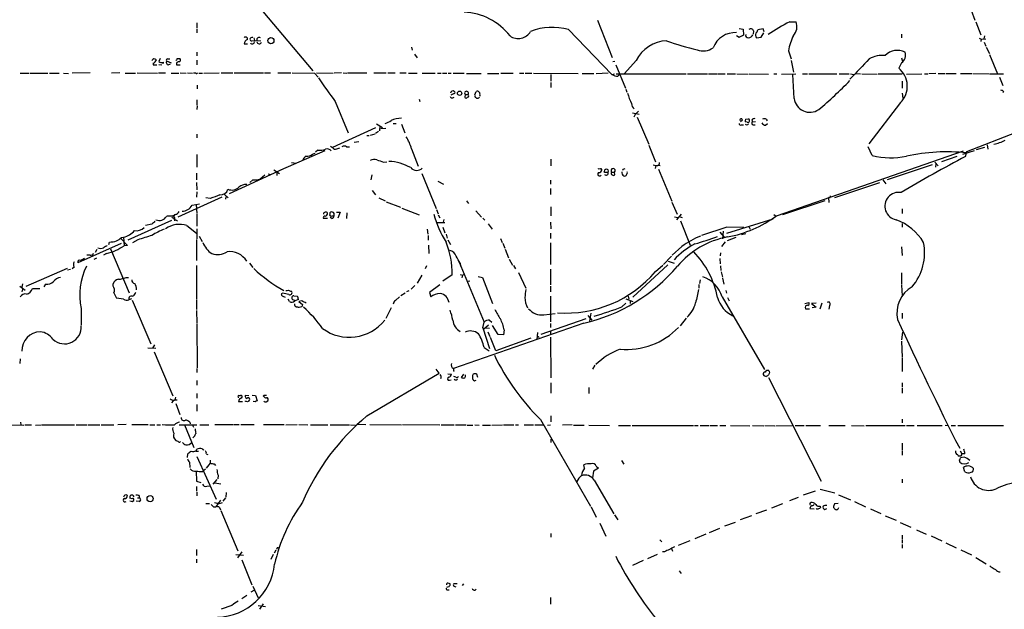
# Model space of a CAD drawing. Extents: x 0 to 1029, y 6 to 906.
# Drawn here: x 130 to 354, y 489 to 623 of the extents above; entities that cross this region are included whole.
import ezdxf

# ---------------------------------------------------------------- set-up
doc = ezdxf.new("R2010")
doc.units = 0
doc.header["$MEASUREMENT"] = 0
doc.layers.add('MAIN', color=5, linetype='CONTINUOUS')

msp = doc.modelspace()

# ---------------------------------------------------------------- linework, layer by layer
at = {"layer": 'MAIN'}
for p, q in [((346.2867, 625.602), (347.1333, 623.316)), ((184.9967, 625.348), (196.4267, 611.8013)), ((261.1967, 623.316), (264.5833, 614.8493)), ((170.0107, 622.7233), (170.0107, 621.538)), ((170.0107, 621.284), (170.0107, 620.4373)), ((254.5927, 621.1993), (264.4987, 610.9547)), ((293.4547, 621.4533), (294.386, 621.284)), ((294.386, 621.284), (294.4707, 619.9293)), ((296.7567, 620.9453), (296.672, 620.1833)), ((298.958, 621.3687), (297.688, 621.1147)), ((299.1273, 620.6913), (298.958, 621.3687)), ((304.9693, 622.9773), (306.4087, 622.9773)), ((347.3027, 622.9773), (348.488, 620.014)), ((182.5413, 618.6593), (183.134, 618.744)), ((182.9647, 619.3367), (183.134, 618.744)), ((183.134, 618.744), (184.5733, 618.6593)), ((293.4547, 619.4213), (292.862, 619.76)), ((297.434, 619.3367), (298.45, 619.506)), ((298.45, 619.506), (299.0427, 620.4373)), ((330.454, 620.1833), (330.454, 619.3367)), ((348.0647, 619.252), (348.5727, 618.998)), ((348.5727, 618.998), (348.488, 618.49)), ((348.5727, 618.998), (349.5887, 619.0827)), ((349.3347, 619.76), (349.1653, 619.0827)), ((180.7633, 617.982), (181.5253, 617.982)), ((218.8633, 617.22), (219.0327, 616.5427)), ((349.25, 618.3207), (349.5887, 617.3893)), ((349.6733, 617.22), (350.4353, 615.7807)), ((161.6287, 614.5953), (161.3747, 613.918)), ((163.322, 614.5107), (163.83, 614.5107)), ((165.5233, 614.5953), (166.116, 614.5953)), ((170.0107, 616.0347), (170.0107, 615.188)), ((170.0107, 614.2567), (170.0107, 613.156)), ((219.5407, 615.6113), (220.1333, 614.7647)), ((304.7153, 616.3733), (305.308, 614.5107)), ((330.454, 614.7647), (330.6233, 613.918)), ((350.4353, 615.5267), (352.298, 611.124)), ((160.02, 613.5793), (160.02, 613.156)), ((160.02, 613.156), (160.8667, 613.156)), ((161.3747, 613.2407), (162.052, 613.156)), ((162.306, 613.7487), (162.2213, 613.41)), ((163.068, 614.0873), (164.1687, 613.664)), ((163.4913, 613.156), (163.9993, 613.41)), ((165.354, 613.156), (166.2007, 613.156)), ((264.668, 613.918), (265.176, 614.0027)), ((265.3453, 613.156), (267.5467, 607.9067)), ((270.002, 614.172), (267.3773, 611.2087)), ((305.308, 614.172), (305.816, 611.5473)), ((330.454, 613.664), (329.7767, 612.394)), ((129.794, 611.2933), (131.826, 611.2933)), ((132.08, 611.2933), (136.0593, 611.2933)), ((136.4827, 611.2933), (138.684, 611.2933)), ((139.6153, 611.2933), (140.8007, 611.2087)), ((145.7113, 611.378), (141.6473, 611.2933)), ((152.4847, 611.378), (150.5373, 611.2933)), ((153.67, 611.2933), (156.0407, 611.2933)), ((156.3793, 611.378), (161.036, 611.2933)), ((161.29, 611.378), (162.8987, 611.378)), ((164.1687, 611.2933), (165.862, 611.2933)), ((166.2007, 611.378), (167.5553, 611.2933)), ((167.894, 611.378), (168.9947, 611.2933)), ((169.7567, 611.2933), (169.2487, 611.2933)), ((170.434, 611.2933), (171.2807, 611.2933)), ((171.6193, 611.2933), (175.0907, 611.378)), ((175.514, 611.378), (178.2233, 611.378)), ((178.4773, 611.378), (185.166, 611.378)), ((185.42, 611.378), (186.7747, 611.378)), ((188.468, 611.378), (191.4313, 611.378)), ((191.6853, 611.378), (196.7653, 611.2933)), ((196.7653, 611.2933), (197.612, 610.362)), ((197.2733, 611.378), (200.9987, 611.2933)), ((202.946, 611.378), (201.2527, 611.2933)), ((203.2847, 611.378), (204.1313, 611.2933)), ((204.3007, 611.378), (208.7033, 611.378)), ((210.312, 611.378), (213.106, 611.378)), ((213.4447, 611.378), (215.138, 611.378)), ((216.2387, 611.378), (217.678, 611.378)), ((218.186, 611.2933), (220.1333, 611.2933)), ((221.3187, 611.2933), (224.282, 611.2933)), ((224.79, 611.2933), (225.6367, 611.2933)), ((225.8907, 611.2933), (226.9067, 611.2933)), ((227.2453, 611.2933), (227.9227, 611.2933)), ((228.346, 611.2933), (230.886, 611.2933)), ((231.394, 611.2087), (234.696, 611.2087)), ((236.1353, 611.2087), (238.76, 611.2087)), ((239.1833, 611.2933), (241.9773, 611.2933)), ((243.4167, 611.2933), (244.4327, 611.2933)), ((244.7713, 611.2933), (246.2953, 611.2933)), ((246.634, 611.2933), (256.794, 611.2087)), ((250.6133, 610.9547), (250.6133, 609.4307)), ((257.7253, 611.2087), (260.35, 611.2087)), ((263.652, 611.2933), (260.9427, 611.124)), ((264.4987, 610.9547), (265.0913, 611.124)), ((265.43, 611.124), (281.432, 611.124)), ((265.8533, 610.616), (266.192, 610.9547)), ((281.686, 611.124), (286.258, 611.124)), ((286.512, 611.124), (288.544, 611.124)), ((288.7133, 611.124), (290.2373, 611.124)), ((290.7453, 611.124), (292.608, 611.124)), ((292.9467, 611.124), (295.4867, 611.0393)), ((295.7407, 611.124), (300.1433, 611.0393)), ((301.3287, 611.124), (302.006, 611.124)), ((303.1067, 611.0393), (306.324, 611.124)), ((305.9853, 605.536), (305.6467, 610.9547)), ((307.848, 611.124), (309.0333, 611.124)), ((309.2873, 611.124), (315.722, 611.124)), ((316.23, 611.124), (318.516, 611.124)), ((318.77, 611.124), (319.532, 610.9547)), ((320.04, 611.2087), (321.056, 611.124)), ((321.3947, 611.124), (324.866, 611.0393)), ((325.12, 611.124), (330.5387, 611.124)), ((331.5547, 611.0393), (335.026, 611.124)), ((335.6187, 611.124), (336.3807, 611.124)), ((338.2433, 611.2087), (336.6347, 611.124)), ((338.7513, 611.2087), (340.36, 611.2087)), ((340.614, 611.2087), (342.9, 611.2087)), ((343.8313, 611.2087), (346.456, 611.2087)), ((346.6253, 611.2087), (350.3507, 611.124)), ((350.52, 611.124), (353.6527, 611.124)), ((352.7213, 610.362), (353.4833, 608.4993)), ((170.0953, 608.584), (170.0953, 607.7373)), ((250.6133, 609.1767), (250.6133, 607.9913)), ((267.6313, 607.6527), (267.8853, 606.9753)), ((330.5387, 609.4307), (330.5387, 607.9067)), ((220.6413, 605.3667), (220.726, 604.8587)), ((228.6, 606.6367), (227.838, 606.298)), ((228.2613, 605.7053), (228.6, 605.79)), ((231.0553, 606.4673), (230.9707, 605.79)), ((231.0553, 606.4673), (231.7327, 606.4673)), ((233.2567, 606.3827), (233.5953, 607.1447)), ((234.442, 606.298), (234.442, 606.044)), ((330.5387, 606.7213), (330.708, 605.6207)), ((353.6527, 607.1447), (353.4833, 606.806)), ((170.0107, 605.1973), (170.0107, 604.012)), ((170.0953, 603.8427), (170.0107, 602.996)), ((201.5067, 604.8587), (204.47, 597.7467)), ((330.2, 604.6047), (323.0033, 595.2067)), ((269.1553, 602.234), (270.6793, 601.98)), ((269.748, 601.8953), (269.494, 601.3027)), ((270.256, 601.3027), (272.8807, 595.122)), ((294.894, 600.7947), (295.5713, 600.8793)), ((299.6353, 600.7947), (299.8047, 600.456)), ((210.6507, 598.8473), (200.914, 594.36)), ((210.9047, 599.7787), (212.2593, 598.932)), ((211.6667, 599.2707), (211.582, 598.17)), ((213.0213, 598.678), (211.9207, 598.5933)), ((214.7147, 599.8633), (215.392, 599.8633)), ((216.5773, 599.694), (217.3393, 597.7467)), ((294.2167, 600.6253), (293.7933, 600.202)), ((293.9627, 599.5247), (294.4707, 599.5247)), ((295.3173, 600.1173), (294.8093, 600.202)), ((296.3333, 600.6253), (296.5027, 600.202)), ((296.5027, 600.202), (297.18, 600.2867)), ((296.672, 599.5247), (297.0953, 599.5247)), ((299.466, 599.44), (299.8893, 599.8633)), ((170.0107, 597.408), (170.0107, 596.5613)), ((208.7033, 597.0693), (209.2113, 597.0693)), ((210.4813, 597.408), (209.4653, 597.0693)), ((211.328, 598.0007), (210.6507, 597.5773)), ((345.2707, 593.4287), (356.616, 597.8313)), ((200.406, 594.6987), (200.914, 594.36)), ((201.8453, 594.106), (202.5227, 594.2753)), ((204.0467, 594.5293), (204.724, 594.5293)), ((206.8407, 595.63), (205.8247, 595.5453)), ((218.8633, 594.106), (220.3873, 590.1267)), ((272.8807, 594.868), (274.4047, 591.1427)), ((323.7653, 592.582), (322.834, 594.5293)), ((349.3347, 594.36), (347.3873, 593.852)), ((349.9273, 594.9527), (350.0967, 594.0213)), ((170.0107, 592.7513), (170.0107, 589.8727)), ((199.136, 593.598), (189.0607, 589.1953)), ((196.342, 592.836), (196.9347, 593.09)), ((197.5273, 593.7673), (197.0193, 593.344)), ((344.424, 593.5133), (301.9213, 578.7813)), ((342.9847, 592.328), (339.5133, 591.1427)), ((346.964, 593.598), (344.3393, 592.7513)), ((345.0167, 592.328), (345.2707, 593.4287)), ((177.4613, 583.946), (189.6533, 589.534)), ((191.516, 590.9733), (192.6167, 590.804)), ((212.5133, 591.058), (213.2753, 591.1427)), ((250.6133, 591.7353), (250.6133, 590.2113)), ((273.8967, 590.4653), (274.4893, 590.296)), ((274.4893, 590.296), (274.32, 589.6187)), ((275.082, 590.3807), (275.5053, 590.296)), ((337.3967, 590.4653), (327.152, 586.994)), ((337.9893, 591.058), (338.7513, 590.2113)), ((338.2433, 590.6347), (338.1587, 589.8727)), ((169.926, 588.518), (169.926, 586.994)), ((185.5047, 588.0947), (184.404, 587.1633)), ((186.2667, 588.3487), (186.8593, 588.264)), ((187.5367, 589.28), (188.8067, 588.4333)), ((188.214, 588.772), (188.214, 588.01)), ((209.804, 588.1793), (209.6347, 586.994)), ((221.234, 588.4333), (224.4513, 580.4747)), ((262.89, 588.6873), (262.7207, 588.9413)), ((264.414, 588.772), (265.0913, 588.772)), ((265.176, 588.1793), (265.0913, 588.772)), ((266.954, 589.3647), (266.8693, 589.1107)), ((275.082, 589.4493), (278.13, 582.168)), ((169.926, 586.4013), (170.0107, 584.708)), ((182.7107, 586.994), (182.0333, 586.4013)), ((184.404, 587.1633), (184.15, 586.994)), ((224.8747, 586.74), (226.1447, 586.0627)), ((250.5287, 586.9093), (250.5287, 586.0627)), ((250.5287, 585.0467), (250.5287, 583.692)), ((325.374, 586.3167), (315.1293, 582.93)), ((326.136, 586.994), (326.8133, 586.1473)), ((175.6833, 583.0993), (165.6927, 578.5273)), ((170.0107, 584.2847), (169.926, 583.0993)), ((173.0587, 582.7607), (172.0427, 582.93)), ((176.1913, 583.7767), (177.1227, 582.93)), ((176.6147, 583.184), (176.53, 582.5913)), ((209.8887, 584.6233), (210.6507, 583.6073)), ((211.4127, 582.93), (212.852, 582.2527)), ((314.0287, 582.8453), (313.7747, 583.0147)), ((313.7747, 583.0147), (313.8593, 581.8293)), ((168.91, 581.2367), (170.6033, 581.5753)), ((169.8413, 581.406), (170.0107, 579.374)), ((213.106, 581.9987), (216.3233, 580.8133)), ((231.394, 582.2527), (231.8173, 581.66)), ((250.6133, 580.898), (250.6133, 578.866)), ((278.13, 581.914), (279.3153, 579.2047)), ((312.928, 582.2527), (303.3607, 579.0353)), ((163.1527, 578.866), (164.6767, 578.866)), ((164.9307, 578.4427), (164.9307, 578.1887)), ((170.0107, 579.2047), (170.0107, 576.4953)), ((200.7447, 578.1887), (200.3213, 578.4427)), ((200.8293, 578.866), (201.2527, 578.866)), ((201.7607, 579.628), (202.6073, 579.628)), ((202.6073, 579.628), (202.0993, 578.2733)), ((204.1313, 579.5433), (204.0467, 578.1887)), ((216.662, 580.5593), (220.6413, 579.0353)), ((224.536, 580.3053), (224.9593, 579.2893)), ((224.9593, 579.0353), (225.298, 578.358)), ((233.5107, 579.9667), (234.7807, 578.5273)), ((278.7227, 578.612), (279.4847, 578.4427)), ((280.2467, 579.2047), (279.2307, 577.9347)), ((279.9927, 578.612), (280.5007, 578.4427)), ((301.3287, 579.12), (301.9213, 578.7813)), ((330.5387, 580.39), (330.5387, 579.374)), ((164.2533, 577.7653), (154.2627, 573.278)), ((159.766, 576.9187), (158.3267, 576.6647)), ((164.9307, 578.1887), (164.9307, 577.6807)), ((165.354, 577.85), (165.608, 577.6807)), ((167.7247, 576.6647), (169.926, 574.8867)), ((199.7287, 578.1887), (198.7973, 578.1887)), ((224.6207, 577.342), (226.4833, 577.342)), ((225.9753, 576.2413), (226.4833, 574.9713)), ((226.2293, 578.0193), (226.06, 577.4267)), ((235.1193, 578.2733), (235.5427, 577.85)), ((236.3047, 577.0033), (237.236, 575.818)), ((250.5287, 577.4267), (250.6133, 575.9027)), ((280.0773, 577.6807), (282.2787, 572.1773)), ((290.6607, 576.2413), (284.9033, 574.3787)), ((301.1593, 578.104), (290.576, 574.802)), ((290.83, 576.326), (294.5553, 576.2413)), ((295.656, 576.4107), (295.9947, 575.818)), ((330.5387, 577.088), (330.5387, 576.2413)), ((152.8233, 573.8707), (153.3313, 573.9553)), ((153.3313, 573.9553), (153.416, 572.008)), ((170.0107, 575.9027), (170.0107, 573.6167)), ((170.5187, 574.2093), (171.196, 573.024)), ((222.4193, 575.818), (222.5887, 574.6327)), ((222.6733, 574.3787), (222.6733, 573.278)), ((226.7373, 574.6327), (226.9913, 573.786)), ((250.5287, 574.8867), (250.5287, 573.7013)), ((289.052, 575.1407), (290.068, 573.9553)), ((289.814, 575.31), (289.6447, 573.6167)), ((290.83, 573.1933), (292.7773, 573.9553)), ((293.9627, 574.548), (294.9787, 574.802)), ((152.7387, 572.516), (142.9173, 568.1133)), ((149.9447, 572.3467), (150.114, 572.8547)), ((152.7387, 573.6167), (154.178, 572.0927)), ((154.178, 572.0927), (153.416, 572.008)), ((156.5487, 573.3627), (155.3633, 572.6853)), ((169.926, 573.4473), (169.926, 568.706)), ((222.758, 572.1773), (222.8427, 570.23)), ((227.1607, 573.3627), (227.7533, 572.3467)), ((239.0987, 573.7013), (239.522, 572.77)), ((239.6913, 572.6007), (240.1147, 571.5)), ((250.5287, 572.6853), (250.5287, 567.7747)), ((280.416, 571.8387), (278.2147, 569.8913)), ((290.2373, 572.9393), (289.4753, 571.8387)), ((330.454, 571.754), (330.5387, 569.8067)), ((145.7113, 569.8913), (144.9493, 569.8913)), ((147.2353, 571.1613), (146.812, 570.484)), ((149.4367, 570.23), (148.7593, 569.8913)), ((150.368, 571.3307), (154.6013, 561.34)), ((240.1993, 571.246), (240.9613, 569.2987)), ((278.0453, 569.6373), (276.2673, 567.7747)), ((289.2213, 570.3993), (289.1367, 569.722)), ((142.0707, 567.182), (141.6473, 566.7587)), ((143.51, 568.706), (144.4413, 569.214)), ((147.1507, 569.214), (146.558, 568.8753)), ((169.926, 567.5207), (169.926, 559.9007)), ((181.9487, 568.0287), (182.7107, 567.0973)), ((222.25, 567.436), (221.996, 566.7587)), ((229.4467, 568.7907), (229.7007, 568.2827)), ((229.7007, 568.2827), (235.3733, 554.6513)), ((229.9547, 568.0287), (230.0393, 567.3513)), ((241.1307, 568.96), (241.8927, 567.6053)), ((242.062, 567.5207), (242.57, 566.7587)), ((277.1987, 567.69), (269.24, 560.324)), ((274.4047, 566.166), (276.098, 567.6053)), ((277.2833, 568.5367), (278.638, 568.0287)), ((289.052, 569.1293), (289.1367, 567.944)), ((289.2213, 567.436), (289.306, 566.42)), ((140.462, 566.8433), (131.064, 562.7793)), ((141.224, 566.5893), (140.5467, 566.5047)), ((221.234, 565.3193), (220.1333, 563.5413)), ((228.092, 565.404), (225.9753, 563.9647)), ((229.9547, 565.4887), (230.4627, 565.3193)), ((230.4627, 565.3193), (230.2933, 564.7267)), ((230.4627, 565.3193), (230.8013, 565.4887)), ((234.0187, 565.0653), (235.0347, 564.8113)), ((243.2473, 565.912), (244.856, 562.356)), ((250.5287, 566.674), (250.5287, 563.118)), ((289.3907, 566.0813), (289.6447, 564.896)), ((330.454, 565.8273), (330.454, 563.2027)), ((129.7093, 562.864), (130.8947, 561.9327)), ((130.302, 563.372), (130.1327, 562.61)), ((135.5513, 563.2873), (135.128, 562.6947)), ((150.9607, 562.864), (150.9607, 563.372)), ((153.924, 564.8113), (154.432, 564.8113)), ((219.6253, 562.9487), (218.7787, 562.1867)), ((225.298, 563.118), (222.9273, 561.4247)), ((231.4787, 563.9647), (232.156, 564.0493)), ((235.0347, 564.8113), (237.3207, 558.8847)), ((250.5287, 562.864), (250.5287, 561.5093)), ((284.3107, 563.2027), (284.3107, 562.356)), ((284.5647, 564.3033), (284.3953, 563.4567)), ((289.6447, 564.642), (289.9833, 563.2873)), ((330.454, 563.0333), (330.5387, 560.6627)), ((130.302, 562.1867), (130.1327, 561.5093)), ((132.588, 562.2713), (134.2813, 562.2713)), ((189.5687, 561.2553), (189.23, 561.086)), ((189.5687, 560.578), (190.0767, 560.324)), ((192.1087, 560.6627), (192.8707, 560.578)), ((215.2227, 559.562), (216.154, 560.4087)), ((217.424, 561.2553), (216.408, 560.6627)), ((218.2707, 561.7633), (217.7627, 561.5093)), ((222.9273, 561.4247), (223.266, 560.4087)), ((250.5287, 560.578), (250.5287, 554.736)), ((268.224, 560.578), (268.3087, 559.9007)), ((289.56, 560.4087), (299.212, 543.8987)), ((290.4067, 561.848), (290.576, 561.2553)), ((153.3313, 559.9007), (151.7227, 560.07)), ((155.1093, 559.9853), (154.5167, 559.7313)), ((155.2787, 559.6467), (159.512, 549.7407)), ((169.926, 559.7313), (169.926, 557.53)), ((191.0927, 559.308), (190.754, 559.9007)), ((193.1247, 559.816), (192.278, 559.4773)), ((193.8867, 559.4773), (193.2093, 559.308)), ((193.2093, 559.308), (194.056, 558.6307)), ((266.7847, 558.1227), (267.6313, 558.9693)), ((267.6313, 559.9853), (269.24, 559.308)), ((268.6473, 559.4773), (268.6473, 558.8847)), ((290.83, 560.2393), (291.1687, 559.4773)), ((308.4407, 558.8847), (309.2873, 559.1387)), ((310.9807, 558.9693), (309.9647, 558.8847)), ((309.9647, 558.8847), (310.9807, 558.038)), ((312.2507, 558.9693), (311.8273, 557.6147)), ((314.0287, 558.4613), (313.8593, 557.6147)), ((143.6793, 557.784), (143.6793, 553.974)), ((169.926, 557.276), (170.0107, 554.3973)), ((193.8867, 558.1227), (193.294, 557.9533)), ((214.2067, 557.8687), (213.0213, 555.498)), ((249.0047, 556.3447), (251.5447, 556.5987)), ((258.9953, 556.1753), (259.9267, 555.0747)), ((259.6727, 556.6833), (259.4187, 554.9053)), ((308.5253, 557.6993), (309.4567, 557.6993)), ((310.9807, 558.038), (310.0493, 557.8687)), ((330.5387, 556.6833), (330.5387, 555.498)), ((170.0107, 554.228), (170.0953, 544.2373)), ((258.064, 554.3973), (228.4307, 544.068)), ((235.1193, 553.3813), (235.3733, 554.6513)), ((236.3893, 553.974), (235.2887, 552.958)), ((236.6433, 555.0747), (237.1513, 554.6513)), ((238.5907, 551.8573), (237.3207, 553.8893)), ((258.572, 555.4133), (248.3273, 551.8573)), ((250.5287, 554.3127), (250.5287, 553.466)), ((281.432, 555.5827), (279.9927, 553.8047)), ((235.1193, 553.3813), (236.6433, 553.2967)), ((235.1193, 553.3813), (236.6433, 548.64)), ((236.22, 552.45), (236.728, 551.3493)), ((239.776, 551.7727), (238.5907, 551.8573)), ((239.9453, 552.8733), (239.776, 551.7727)), ((247.5653, 552.2807), (247.396, 550.672)), ((250.5287, 552.5347), (250.5287, 551.7727)), ((330.6233, 552.3653), (330.454, 550.5873)), ((160.3587, 549.4867), (159.9353, 548.7247)), ((238.0827, 548.132), (236.8127, 551.18)), ((246.0413, 551.0107), (238.0827, 548.132)), ((247.904, 551.0953), (247.9887, 550.8413)), ((250.5287, 551.2647), (250.6133, 541.9513)), ((330.454, 550.3333), (330.5387, 546.608)), ((158.8347, 548.8093), (160.6973, 548.7247)), ((160.274, 547.878), (164.5073, 537.8873)), ((235.3733, 548.894), (236.5587, 548.132)), ((129.794, 546.2693), (129.7093, 545.2533)), ((260.604, 544.83), (260.096, 543.9833)), ((330.5387, 546.4387), (330.5387, 543.3907)), ((170.0107, 544.068), (170.0107, 543.2213)), ((208.7033, 533.3153), (225.1287, 543.052)), ((225.1287, 543.052), (224.4513, 543.9833)), ((227.1607, 542.8827), (228.0073, 542.798)), ((230.7167, 542.798), (230.2087, 542.036)), ((232.918, 542.798), (232.7487, 542.544)), ((233.934, 542.036), (233.7647, 542.798)), ((300.3973, 543.1367), (300.1433, 542.6287)), ((170.0107, 541.3587), (170.0107, 540.3427)), ((227.4993, 541.4433), (227.9227, 541.528)), ((228.9387, 542.1207), (228.5153, 542.29)), ((250.6133, 540.8507), (250.6133, 538.48)), ((300.1433, 542.036), (312.166, 518.4987)), ((330.5387, 540.8507), (330.5387, 539.8347)), ((170.0107, 538.3953), (170.0107, 537.3793)), ((179.578, 537.972), (179.9167, 537.972)), ((181.864, 537.8873), (181.0173, 537.972)), ((182.626, 538.0567), (183.388, 537.972)), ((183.388, 537.972), (183.7267, 536.7867)), ((185.166, 537.8027), (185.2507, 538.0567)), ((185.2507, 538.0567), (185.8433, 538.0567)), ((259.2493, 539.75), (259.2493, 538.3953)), ((330.5387, 539.6653), (330.5387, 538.48)), ((164.592, 536.7867), (164.2533, 536.2787)), ((165.0153, 536.956), (165.5233, 536.956)), ((165.1847, 536.1093), (166.116, 533.654)), ((170.0107, 535.94), (170.0107, 534.416)), ((179.4933, 536.6173), (180.4247, 536.6173)), ((181.102, 536.6173), (181.102, 536.7867)), ((183.3033, 536.5327), (182.7953, 536.6173)), ((185.7587, 536.5327), (186.182, 536.7867)), ((127.8467, 531.2833), (130.6407, 531.1987)), ((129.8787, 531.876), (129.9633, 531.2833)), ((130.81, 531.2833), (132.334, 531.2833)), ((133.2653, 531.1987), (134.5353, 531.2833)), ((134.7047, 531.2833), (142.1553, 531.2833)), ((142.494, 531.2833), (145.034, 531.2833)), ((145.288, 531.2833), (147.9127, 531.2833)), ((148.2513, 531.2833), (151.13, 531.2833)), ((153.924, 531.368), (151.9767, 531.2833)), ((155.194, 531.368), (158.9193, 531.368)), ((159.258, 531.2833), (160.4433, 531.2833)), ((160.8667, 531.2833), (161.7133, 531.2833)), ((165.9467, 531.2833), (170.0107, 531.2833)), ((167.2167, 531.2833), (169.3333, 526.1187)), ((168.402, 531.876), (168.4867, 531.5373)), ((170.688, 531.2833), (172.72, 531.2833)), ((174.0747, 531.368), (178.308, 531.368)), ((178.4773, 531.368), (179.6627, 531.368)), ((180.0013, 531.368), (183.0493, 531.368)), ((185.166, 531.368), (189.9073, 531.368)), ((190.246, 531.2833), (192.8707, 531.368)), ((193.2093, 531.368), (195.2413, 531.2833)), ((195.834, 531.2833), (199.8133, 531.2833)), ((200.3213, 531.2833), (204.724, 531.2833)), ((204.978, 531.2833), (206.0787, 531.1987)), ((206.5867, 531.4527), (208.4493, 531.368)), ((209.3807, 531.368), (216.5773, 531.2833)), ((216.8313, 531.368), (225.298, 531.2833)), ((225.6367, 531.2833), (228.6, 531.2833)), ((228.854, 531.2833), (231.3093, 531.2833)), ((233.2567, 531.2833), (234.2727, 531.1987)), ((237.1513, 531.1987), (239.6067, 531.2833)), ((239.776, 531.2833), (242.1467, 531.2833)), ((242.57, 531.2833), (243.2473, 531.2833)), ((244.5173, 531.2833), (246.634, 531.2833)), ((246.9727, 531.2833), (248.92, 531.2833)), ((248.2427, 532.4687), (259.588, 512.826)), ((249.8513, 531.1987), (250.5287, 531.2833)), ((250.6133, 533.3153), (250.6133, 531.9607)), ((255.4393, 531.2833), (253.238, 531.1987)), ((330.5387, 532.5533), (330.5387, 531.7067)), ((168.9947, 531.1987), (169.2487, 530.7753)), ((231.5633, 531.1987), (232.8333, 531.1987)), ((235.0347, 531.1987), (236.8127, 531.1987)), ((255.778, 531.1987), (258.1487, 531.1987)), ((259.2493, 531.1987), (263.906, 531.114)), ((266.0227, 531.114), (268.732, 531.114)), ((269.0707, 531.114), (283.0407, 531.114)), ((283.2947, 531.114), (284.1413, 531.114)), ((284.5647, 531.114), (286.5967, 531.114)), ((286.8507, 531.114), (288.544, 531.114)), ((289.052, 531.114), (290.4067, 531.114)), ((291.5073, 531.114), (295.91, 531.0293)), ((296.5027, 531.114), (299.0427, 531.0293)), ((299.2967, 531.114), (301.5827, 531.0293)), ((301.8367, 531.0293), (305.562, 531.114)), ((306.2393, 531.114), (308.2713, 531.114)), ((308.61, 531.114), (311.9967, 531.114)), ((313.8593, 531.114), (317.5847, 531.114)), ((319.024, 531.114), (321.9027, 531.0293)), ((322.326, 531.114), (331.216, 531.114)), ((331.5547, 531.114), (333.3327, 531.114)), ((334.01, 531.114), (339.6827, 531.114)), ((340.36, 531.1987), (341.0373, 531.114)), ((341.7147, 531.114), (342.7307, 531.114)), ((343.2387, 531.114), (353.6527, 531.114)), ((250.6133, 528.066), (250.6133, 527.304)), ((330.5387, 527.1347), (330.5387, 525.6107)), ((167.894, 523.8327), (167.9787, 524.6793)), ((169.7567, 525.272), (170.3493, 525.272)), ((169.8413, 525.3567), (170.0107, 525.78)), ((171.196, 525.8647), (171.6193, 525.6107)), ((172.1273, 524.6793), (172.466, 524.51)), ((330.5387, 525.4413), (330.5387, 524.4253)), ((343.7467, 525.3567), (344.17, 524.6793)), ((344.8473, 524.6793), (344.17, 524.6793)), ((168.3173, 522.8167), (168.402, 521.5467)), ((170.0107, 524.0867), (174.4133, 514.35)), ((173.0587, 522.5627), (172.1273, 521.462)), ((173.0587, 523.24), (173.0587, 522.5627)), ((173.9053, 522.3933), (174.244, 522.0547)), ((266.7, 523.1553), (267.208, 522.3087)), ((343.154, 524.51), (343.3233, 524.256)), ((343.5773, 523.3247), (343.662, 522.8167)), ((344.678, 523.9173), (343.8313, 523.748)), ((169.8413, 520.7847), (169.926, 518.4987)), ((171.2807, 520.7), (171.6193, 520.8693)), ((171.958, 521.208), (171.6193, 520.8693)), ((258.2333, 521.462), (258.064, 522.224)), ((260.2653, 520.7847), (260.096, 519.2607)), ((261.4507, 521.462), (260.2653, 520.7847)), ((260.9427, 521.8853), (261.4507, 521.462)), ((344.8473, 520.6153), (344.5087, 521.5467)), ((169.926, 518.4987), (170.942, 518.16)), ((174.5827, 518.8373), (173.6513, 517.8213)), ((174.0747, 518.0753), (175.4293, 517.906)), ((174.8367, 519.8533), (174.752, 519.0067)), ((260.4347, 518.668), (264.922, 511.048)), ((330.5387, 518.922), (330.5387, 518.0753)), ((169.926, 517.2287), (169.926, 516.2127)), ((170.0107, 515.9587), (170.0107, 515.112)), ((172.2967, 517.3133), (172.974, 517.398)), ((176.6993, 515.874), (176.6147, 514.858)), ((310.7267, 516.2127), (308.0173, 515.2813)), ((311.912, 516.636), (315.214, 515.7893)), ((155.2787, 514.4347), (154.7707, 514.604)), ((155.2787, 513.842), (155.6173, 514.096)), ((156.8873, 513.842), (156.21, 513.9267)), ((156.464, 514.6887), (156.8873, 514.6887)), ((156.8873, 515.1967), (156.8873, 514.6887)), ((172.0427, 513.4187), (172.8893, 513.4187)), ((175.3447, 514.1807), (174.3287, 512.6567)), ((175.1753, 513.4187), (175.8527, 513.588)), ((176.53, 514.6887), (175.9373, 513.9267)), ((303.3607, 513.334), (300.8207, 512.318)), ((306.9167, 514.7733), (304.8847, 514.0113)), ((309.626, 513.4187), (309.7953, 513.588)), ((315.976, 513.4187), (315.1293, 513.334)), ((316.0607, 515.366), (318.77, 514.2653)), ((319.7013, 513.842), (322.2413, 512.6567)), ((173.8207, 512.6567), (174.3287, 512.6567)), ((175.1753, 512.4873), (175.3447, 511.9793)), ((175.4293, 511.81), (179.324, 502.666)), ((259.7573, 512.6567), (260.9427, 510.286)), ((299.72, 511.8947), (297.2647, 511.048)), ((309.5413, 512.2333), (310.5573, 512.1487)), ((311.912, 512.826), (311.9967, 512.4873)), ((312.928, 512.064), (313.436, 512.2333)), ((313.436, 512.9107), (313.3513, 512.9107)), ((314.96, 512.4873), (315.1293, 512.2333)), ((323.342, 512.1487), (325.7127, 511.1327)), ((261.7047, 508.9313), (263.144, 505.968)), ((265.0913, 510.794), (265.8533, 509.6933)), ((292.5233, 509.1007), (290.1527, 508.254)), ((296.2487, 510.6247), (293.7087, 509.6933)), ((326.7287, 510.6247), (329.184, 509.6087)), ((330.1153, 509.1007), (332.5707, 508)), ((288.9673, 507.746), (286.5967, 506.73)), ((333.8407, 507.4073), (336.042, 506.3913)), ((250.6133, 506.5607), (250.6133, 505.714)), ((275.4207, 505.1213), (275.844, 504.698)), ((282.194, 504.8673), (279.5693, 503.8513)), ((285.8347, 506.3913), (283.3793, 505.3753)), ((330.5387, 506.222), (330.5387, 505.3753)), ((330.5387, 505.206), (330.5387, 504.3593)), ((337.1427, 506.0527), (339.598, 504.8673)), ((340.5293, 504.444), (342.9, 503.3433)), ((169.926, 502.92), (169.926, 501.5653)), ((180.2553, 502.412), (179.2393, 501.0573)), ((187.96, 502.7507), (187.6213, 502.0733)), ((188.214, 503.174), (188.1293, 502.92)), ((276.4367, 502.412), (276.0133, 502.412)), ((278.0453, 503.174), (278.2993, 502.5813)), ((330.5387, 504.1053), (330.5387, 503.2587)), ((343.916, 502.8353), (346.3713, 501.7347)), ((169.926, 500.7187), (169.926, 499.872)), ((178.9007, 501.8193), (180.594, 501.65)), ((180.2553, 500.5493), (182.5413, 494.8767)), ((187.3673, 501.8193), (186.8593, 500.634)), ((271.6107, 500.4647), (269.1553, 499.2793)), ((274.828, 501.8193), (272.6267, 500.8033)), ((347.3027, 501.142), (349.6733, 499.7027)), ((279.8233, 498.094), (280.2467, 497.5013)), ((352.552, 497.84), (352.8907, 497.84)), ((182.372, 493.268), (183.0493, 493.6913)), ((182.7107, 494.6227), (183.9807, 491.9133)), ((227.076, 493.776), (227.4147, 493.776)), ((228.4307, 495.2153), (229.2773, 495.2153)), ((230.7167, 495.1307), (230.378, 494.7073)), ((233.3413, 493.6913), (233.5953, 493.9453)), ((181.356, 492.506), (180.2553, 491.744)), ((250.5287, 491.998), (250.5287, 490.474)), ((177.9693, 490.22), (175.514, 489.3733)), ((183.9807, 490.22), (185.5893, 489.966)), ((185.0813, 490.5587), (184.2347, 489.3733))]:
    msp.add_line(p, q, dxfattribs=at)
for centre, radius in [((186.8569, 618.6853), 0.7004), ((229.8212, 606.7121), 0.5007), ((159.3648, 514.4973), 0.7022)]:
    msp.add_circle(centre, radius, dxfattribs=at)
for centre, radius, start, end in [((230.1229, 610.9956), 14.2036, 38.101378, 86.920258), ((250.9036, 608.158), 13.5531, 74.204946, 111.407714), ((296.1301, 620.7421), 0.6586, 17.967351, 136.039614), ((296.0604, 621.5203), 1.6774, 315.886457, 346.006836), ((329.5013, 575.5005), 53.4403, 117.326101, 123.43178), ((303.6609, 621.8748), 2.9607, 316.710753, 21.862141), ((181.876, 617.8489), 1.1207, 108.23609, 173.17875), ((181.102, 619.0488), 0.4445, 342.249926, 139.634972), ((182.5919, 618.8578), 0.5759, 78.094945, 165.910674), ((182.4738, 619.1083), 0.4541, 194.057665, 278.549485), ((184.2156, 618.8257), 0.5794, 61.878069, 188.106328), ((243.1675, 622.3804), 3.2178, 234.523385, 330.091682), ((292.6204, 615.0595), 5.4678, 87.467525, 158.643803), ((420.9626, 365.6755), 283.981, 116.45046, 116.679643), ((295.4654, 619.8658), 0.5396, 154.427539, 281.318262), ((295.4023, 620.6909), 1.3647, 277.11356, 330.263971), ((298.0475, 619.961), 0.8753, 153.417385, 225.499902), ((315.0828, 614.9962), 10.4586, 152.3809, 172.433775), ((182.6156, 618.4716), 0.5226, 217.8019, 352.711806), ((184.2079, 618.5652), 0.5881, 195.778104, 335.431056), ((277.3968, 610.3453), 8.3263, 93.112573, 152.639101), ((294.6431, 666.252), 50.7769, 249.601234, 257.770707), ((285.3404, 619.9969), 3.6696, 246.672452, 306.594469), ((329.4671, 612.7403), 3.7299, 62.037483, 137.238166), ((160.3341, 613.8958), 0.6317, 44.846083, 154.071813), ((159.893, 614.4683), 0.898, 278.130102, 351.869898), ((163.3361, 614.2144), 0.2967, 92.724474, 205.364546), ((165.2271, 614.5529), 0.2992, 261.85365, 8.14635), ((165.8418, 614.2401), 0.4487, 294.977557, 52.333315), ((900.3345, 54.2336), 804.4401, 135.8546661, 136.3067429), ((325.9302, 610.0093), 5.3236, 81.373549, 122.26846), ((329.2489, 615.3591), 2.0799, 305.41022, 18.955021), ((161.9673, 614.5314), 0.8529, 225.988088, 293.39972), ((163.6523, 613.791), 0.6551, 153.110319, 255.772842), ((165.8535, 613.3338), 0.5302, 70.40651, 199.59349), ((326.535, 608.3117), 5.2128, 314.673576, 51.547379), ((169.9472, 611.4414), 0.2413, 217.862488, 344.765709), ((273.485, 660.2995), 90.8546, 213.47035, 217.60502), ((265.7349, 613.0208), 2.4077, 239.106848, 272.818674), ((248.2509, 678.3209), 98.4051, 310.052321, 315.705481), ((228.0496, 606.0298), 0.3874, 190.48609, 303.119959), ((228.3037, 606.679), 0.552, 57.533584, 175.605275), ((228.4941, 606.8907), 0.2752, 292.632677, 67.367323), ((231.394, 606.7411), 0.4355, 321.048445, 218.951555), ((231.3094, 606.044), 0.4234, 216.867191, 323.124688), ((231.5451, 606.1468), 0.3713, 286.087395, 59.65805), ((233.89, 606.2174), 0.6333, 180.370929, 317.553468), ((233.7928, 606.4955), 0.6786, 343.07916, 106.92084), ((277.8162, 609.1879), 10.0683, 194.181026, 208.71401), ((309.57, 606.0056), 3.6154, 187.463316, 303.64919), ((353.0004, 606.4412), 0.9594, 47.162672, 86.438195), ((270.383, 604.3083), 1.3976, 178.261564, 234.866925), ((217.6794, 590.1206), 10.9835, 95.758814, 108.43165), ((268.4343, 603.971), 2.4565, 302.329512, 327.670488), ((293.9171, 600.6058), 0.3002, 3.723945, 192.522598), ((295.7415, 600.3712), 0.9474, 153.448472, 190.287538), ((295.4443, 600.4983), 0.4016, 251.565051, 71.565051), ((296.8413, 600.3712), 0.5681, 63.43946, 153.425927), ((299.212, 599.778), 1.1013, 67.395743, 112.604257), ((212.4282, 602.4041), 2.5759, 279.469636, 313.664562), ((293.751, 599.7575), 0.3146, 160.349851, 312.282263), ((295.1586, 600.022), 0.4791, 223.198733, 329.479275), ((296.6785, 599.8861), 0.3615, 119.096166, 268.969612), ((299.5508, 600.541), 1.1042, 212.481141, 265.595723), ((209.3488, 591.5574), 9.8499, 14.995491, 32.262624), ((197.9927, 596.8592), 3.1268, 261.439968, 294.821726), ((199.6017, 592.7939), 1.2627, 39.553432, 103.576214), ((201.4749, 594.5823), 0.6033, 201.619776, 307.870819), ((203.5387, 593.8733), 0.8297, 52.246149, 127.753851), ((349.7541, 603.6804), 8.7251, 281.216692, 299.054158), ((195.842, 590.7691), 1.8931, 119.747509, 160.638536), ((195.1479, 594.2375), 1.8412, 262.346955, 310.431518), ((328.0141, 608.7896), 16.7553, 255.310532, 282.199294), ((471.4976, 349.5803), 273.7222, 117.521249, 121.036863), ((340.9204, 547.655), 45.7271, 84.540845, 101.818802), ((210.4107, 589.8302), 1.8297, 71.565051, 121.111444), ((338.7512, 972.3116), 401.6097, 251.450455, 251.679638), ((212.9946, 579.3957), 11.8525, 61.258523, 86.594338), ((220.0461, 590.9785), 1.8015, 221.363344, 314.94153), ((261.5353, 589.1108), 0.4232, 53.116564, 126.883436), ((264.7527, 589.1107), 0.479, 314.991541, 225), ((309.5305, 462.457), 133.8593, 108.316987, 108.546184), ((274.7065, 590.8924), 0.6347, 249.989129, 7.323209), ((261.6834, 588.3274), 0.4286, 122.885436, 327.114564), ((261.4859, 589.4282), 0.7418, 267.279935, 348.474956), ((261.9587, 589.2588), 0.2549, 4.771109, 131.644738), ((263.2198, 588.9368), 0.4991, 330.003061, 179.483422), ((263.1863, 588.5603), 0.4827, 217.87186, 15.254078), ((263.271, 398.1875), 190.5002, 89.885408, 90.114592), ((264.8256, 588.515), 0.4852, 148.019649, 316.2274), ((267.6483, 588.6873), 0.8801, 168.902018, 239.979754), ((267.4197, 588.2499), 0.3875, 236.88812, 349.502061), ((267.3773, 588.645), 0.6294, 312.276138, 19.655661), ((177.927, 587.0364), 2.3349, 247.620799, 314.998265), ((181.4828, 582.6345), 3.3459, 92.171863, 124.700785), ((182.258, 600.0745), 13.0883, 271.982145, 279.43699), ((385.8111, 32.8544), 589.6274, 110.9216979, 111.1508788), ((175.4333, 585.2443), 1.6461, 263.956926, 347.117824), ((441.1057, 540.7768), 133.8593, 161.453816, 161.683013), ((329.7766, 581.025), 3.1446, 79.141381, 259.144959), ((166.6345, 582.4703), 2.5883, 269.767569, 331.536878), ((161.4504, 579.6606), 1.883, 246.425852, 329.210014), ((164.6026, 578.612), 0.2646, 73.736331, 286.26367), ((165.4325, 578.6601), 0.8139, 201.787031, 264.465227), ((165.1065, 578.7586), 0.3615, 91.030389, 240.903834), ((164.7893, 580.3763), 1.2941, 283.891284, 333.423069), ((199.2395, 578.3203), 0.4614, 92.33528, 196.573158), ((199.2207, 579.2046), 0.4234, 90, 179.986468), ((199.39, 579.2891), 0.3788, 26.598874, 116.54476), ((199.1358, 579.3742), 0.5989, 278.149042, 8.111161), ((200.5753, 579.1369), 0.3713, 155.768033, 313.155907), ((200.66, 579.2894), 0.4233, 53.124688, 180.013536), ((200.4422, 578.9448), 0.8143, 291.805329, 354.446932), ((200.9562, 579.3315), 0.2995, 8.157154, 98.100341), ((74.2527, 579.12), 127.0003, 359.885409, 0.114591), ((244.931, 584.6496), 21.6825, 194.543777, 212.955174), ((285.9345, 600.8357), 27.2392, 280.353593, 305.937616), ((156.2675, 577.8324), 2.4017, 258.451927, 315.755757), ((329.4295, 407.9325), 239.462, 134.885408, 135.114592), ((166.1226, 571.1478), 5.7448, 73.806777, 124.137913), ((325.0414, 566.5268), 12.1368, 30.957522, 70.042303), ((150.1266, 576.5898), 3.8296, 294.631669, 314.763023), ((152.4111, 578.1779), 4.3217, 282.293838, 321.359655), ((412.1598, -230.462), 843.4875, 107.4111497, 107.6403303), ((171.0738, 555.8593), 21.6987, 113.101683, 121.407911), ((294.5285, 554.6094), 19.7795, 100.776994, 139.894416), ((290.9207, 558.045), 17.3383, 111.20518, 127.291369), ((257.4221, 660.3206), 91.6423, 286.453963, 289.852629), ((276.1803, 360.1676), 246.8467, 120.848166, 121.077353), ((145.6909, 583.9554), 14.2274, 285.264867, 302.886408), ((149.8558, 579.7115), 6.8617, 272.156514, 285.787915), ((176.6267, 574.8963), 5.6748, 202.005209, 235.314106), ((209.6987, 565.9082), 18.4002, 358.429792, 22.180327), ((290.4135, 558.3627), 15.7291, 116.564725, 138.472943), ((323.9128, 570.3957), 11.7783, 319.168868, 11.629528), ((145.8706, 570.502), 0.6311, 255.380272, 342.736416), ((148.1243, 572.6429), 1.2341, 239.033059, 300.966941), ((174.6734, 574.2107), 4.1802, 252.225617, 301.679067), ((177.4516, 566.0741), 4.6162, 32.240627, 97.254336), ((227.383, 569.2289), 1.6904, 13.981164, 83.170957), ((205.3899, 554.8793), 27.8628, 28.159894, 31.982932), ((267.7037, 556.0122), 21.2647, 11.465922, 43.512798), ((143.0019, 567.7746), 1.1038, 147.523632, 212.471989), ((143.3153, 568.308), 0.4431, 63.932306, 206.067694), ((157.9388, 560.8743), 14.5905, 153.645865, 192.227969), ((249.0947, 593.2181), 39.8435, 283.009545, 319.517902), ((206.2089, 591.5497), 33.922, 226.74663, 241.114816), ((253.9849, 583.4692), 26.765, 266.041706, 319.722938), ((282.9727, 558.4712), 6.8663, 16.390011, 71.448154), ((135.904, 565.1925), 1.9376, 259.511861, 317.359307), ((139.334, 562.2722), 2.5698, 98.864482, 141.269855), ((152.3055, 563.0025), 1.3946, 96.567033, 164.636425), ((149.501, 561.9304), 1.7327, 340.077917, 32.602309), ((151.1459, 572.5345), 8.2077, 276.998861, 289.784085), ((155.9206, 564.1903), 0.7353, 171.160239, 266.155342), ((153.6148, 562.011), 2.6799, 0.134693, 32.646975), ((336.2781, 556.7072), 6.912, 119.974984, 192.221315), ((130.8691, 559.8416), 1.2155, 72.565274, 152.188989), ((130.6857, 562.9429), 2.0173, 285.750333, 340.554609), ((155.3509, 562.5365), 4.3872, 195.826461, 214.208402), ((155.1748, 559.9122), 0.6825, 58.371048, 195.369978), ((158.0032, 559.5757), 2.6354, 135.444287, 159.623856), ((189.6786, 561.0182), 0.4537, 171.405541, 255.982133), ((105.596, 222.436), 349.0701, 75.851156, 76.080338), ((190.3728, 563.0771), 1.2356, 264.109923, 292.151872), ((191.7213, 563.2562), 1.5908, 236.301941, 262.585052), ((191.1803, 561.3283), 0.4853, 238.019649, 46.2274), ((192.041, 560.2139), 0.4539, 81.421795, 165.960695), ((191.6001, 559.7311), 1.527, 3.187323, 33.684864), ((225.6092, 557.2207), 3.9565, 93.281848, 126.31612), ((224.953, 558.709), 2.4989, 9.901458, 80.098542), ((710.473, 518.8432), 467.6222, 174.692092, 174.921262), ((1045.892, 391.252), 780.5926, 167.3572011, 167.5863825), ((154.0511, 560.7054), 1.0797, 228.187532, 295.546852), ((191.5584, 560.2815), 1.0791, 244.43462, 311.822252), ((192.1719, 560.218), 0.5809, 169.486973, 236.906258), ((191.8124, 559.1811), 0.5518, 32.463229, 85.603684), ((192.8404, 558.7335), 0.6505, 174.132529, 249.885198), ((67.3947, 305.2233), 283.9812, 63.320357, 63.54954), ((320.9637, 516.0542), 133.8593, 161.453816, 161.683013), ((215.815, 558.6309), 1.1035, 122.461635, 175.613639), ((249.9161, 560.2872), 5.2296, 180.5248, 207.546012), ((276.7851, 560.8177), 6.9898, 313.553693, 345.384816), ((294.7496, 561.9052), 6.4253, 195.026826, 244.814491), ((308.9703, 557.9647), 0.5181, 73.436339, 210.81204), ((308.9768, 558.8564), 0.4196, 289.665766, 42.276444), ((313.7746, 558.8), 0.4233, 306.878017, 126.856362), ((150.6112, 388.7365), 174.5169, 75.843169, 76.072384), ((174.7499, 536.1921), 29.323, 35.48062, 48.159781), ((214.9216, 552.8365), 13.5262, 9.524648, 19.540789), ((249.6878, 563.206), 13.1474, 205.5767, 216.349988), ((248.4779, 560.12), 3.8119, 219.422978, 277.94368), ((230.5675, 656.1895), 104.5408, 286.600631, 290.26977), ((139.8723, 553.5257), 3.8173, 226.500902, 4.191488), ((204.728, 561.5038), 10.2939, 233.659326, 321.350362), ((231.693, 555.5281), 3.4615, 187.52639, 239.855798), ((236.4176, 553.6353), 1.457, 81.088501, 135.786958), ((231.6526, 551.5204), 8.4023, 9.265803, 27.601045), ((1010.1448, 865.6916), 748.0803, 204.5188342, 207.0103969), ((134.4711, 548.1124), 4.3389, 91.388005, 180.859689), ((133.8663, 548.3069), 4.1731, 35.947225, 83.122765), ((232.3014, 549.6947), 2.947, 52.307298, 115.013722), ((226.8282, 547.2536), 8.7011, 10.866849, 33.268368), ((267.7349, 564.9994), 16.5857, 265.249412, 315.942202), ((247.6923, 551.0954), 0.2116, 359.972935, 126.875312), ((286.3176, 570.8457), 54.0601, 206.036934, 225.226403), ((271.7049, 533.9015), 15.5182, 110.141711, 134.34495), ((228.8262, 544.8775), 0.901, 155.349217, 243.961105), ((225.0441, 542.2054), 0.6104, 326.302123, 56.309932), ((227.0336, 543.0944), 1.0178, 286.930557, 343.069443), ((229.0232, 543.8563), 0.6292, 160.338213, 227.731211), ((230.5473, 542.417), 0.6294, 312.276138, 19.655661), ((235.1194, 542.2899), 2.3843, 173.882192, 196.500607), ((233.3413, 541.9509), 0.947, 63.443066, 116.551522), ((299.4001, 542.8451), 0.4613, 92.335786, 196.600508), ((299.6495, 543.0662), 0.7763, 207.037032, 268.951933), ((300.0306, 542.9106), 0.7602, 74.949147, 148.660111), ((384.5565, 415.471), 152.6259, 123.578058, 123.807262), ((427.305, 585.7132), 133.8593, 198.316987, 198.546184), ((227.4147, 541.782), 0.3491, 104.040224, 284.024302), ((228.981, 541.9937), 0.4827, 217.88123, 322.11877), ((229.1504, 542.4452), 0.3874, 236.880041, 349.51391), ((230.7593, 543.5195), 1.5824, 249.637627, 277.677432), ((233.2748, 541.8001), 0.4796, 202.999381, 311.932159), ((179.578, 537.7604), 0.2117, 90, 270), ((180.0437, 537.6756), 0.3225, 293.200924, 113.193924), ((181.5041, 537.7921), 0.519, 159.717891, 253.41919), ((164.6767, 538.0003), 1.0978, 226.044444, 287.964578), ((164.444, 537.5133), 0.7415, 281.51299, 2.736234), ((180.213, 536.6596), 0.7209, 93.363661, 183.363661), ((181.2291, 536.1521), 0.4823, 52.108345, 105.281169), ((181.6523, 537.0346), 0.3943, 302.476765, 138.72248), ((224.0246, 451.9324), 94.6752, 116.443694, 116.672849), ((183.7693, 536.2359), 0.5524, 94.422569, 147.506537), ((185.7587, 538.1413), 0.6826, 209.738635, 277.119811), ((185.5893, 536.8712), 0.3785, 206.551513, 296.585359), ((185.8434, 537.0407), 0.4233, 323.124688, 90.013536), ((163.9997, 546.6968), 15.4416, 263.070489, 273.456557), ((166.4439, 529.7916), 2.1248, 101.196765, 135.409943), ((167.005, 532.8134), 0.574, 163.47189, 311.58215), ((167.287, 530.916), 1.4713, 40.728008, 86.141889), ((242.5131, 492.8211), 52.753, 129.8595, 156.717282), ((166.1163, 530.3521), 1.6442, 168.116008, 214.503857), ((166.1843, 528.8769), 1.5234, 159.085624, 228.992394), ((167.926, 529.8227), 1.8943, 307.505705, 345.112031), ((423.6718, 572.194), 257.5067, 189.351396, 189.580579), ((207.7662, 654.65), 133.8752, 251.45383, 251.682999), ((166.0172, 527.7132), 0.3597, 205.56059, 318.177331), ((168.2757, 528.5325), 1.9912, 218.095812, 246.153792), ((167.5369, 528.4043), 1.6943, 267.760751, 319.502509), ((169.5441, 523.4529), 1.9886, 113.828505, 141.923362), ((169.0795, 528.0628), 2.8113, 263.078227, 285.722555), ((170.8123, 522.8981), 2.9913, 82.630279, 105.543899), ((171.5346, 524.891), 0.6294, 340.344339, 47.723862), ((343.3132, 525.1188), 0.6292, 157.784305, 255.345417), ((343.8736, 524.5523), 0.3224, 293.217258, 23.193924), ((341.6978, 524.5322), 3.1529, 2.674103, 23.313364), ((169.5216, 523.9843), 1.6774, 193.993164, 224.113543), ((215.832, 734.1278), 215.8457, 258.57026, 258.799443), ((259.3338, 518.076), 4.338, 84.397568, 107.020577), ((260.096, 521.5466), 0.9119, 21.802576, 111.802576), ((343.662, 693.6059), 169.3502, 269.885409, 270.114592), ((343.2811, 523.7903), 0.5518, 302.463229, 355.603684), ((344.7701, 524.0185), 1.6347, 227.322903, 308.096005), ((344.2974, 521.8437), 2.1083, 38.471361, 79.59938), ((169.5392, 522.0392), 1.2904, 215.346693, 283.539774), ((170.8995, 526.4947), 5.8072, 259.500834, 273.763737), ((178.7997, 521.3063), 4.221, 182.484836, 200.135029), ((261.3421, 519.2364), 3.8233, 144.401002, 171.997057), ((345.5658, 520.3023), 1.6328, 41.178332, 130.347425), ((345.6305, 521.6526), 1.2997, 232.945841, 300.323392), ((346.1968, 521.1603), 0.6361, 278.12628, 19.947705), ((172.0498, 518.0895), 0.8145, 199.224648, 287.645249), ((259.4181, 517.3138), 3.0812, 127.181182, 159.07984), ((258.4451, 517.6169), 2.2502, 27.847366, 113.273483), ((350.2618, 520.7135), 4.3387, 197.207102, 293.032298), ((357.7567, 505.9434), 12.2376, 93.360742, 118.277005), ((153.6501, 514.1418), 0.406, 111.591757, 312.415106), ((153.8225, 514.8579), 0.4912, 43.62213, 179.988336), ((153.5853, 515.112), 0.5987, 261.876665, 8.132809), ((155.3632, 514.8157), 0.6292, 132.268789, 199.661787), ((197.3522, 640.934), 133.8752, 251.45383, 251.682999), ((155.1517, 514.7309), 0.5897, 21.050766, 111.038209), ((155.448, 514.2654), 0.2395, 314.983084, 135), ((156.2947, 513.3327), 1.9559, 72.363579, 94.968472), ((156.7921, 514.2654), 0.4339, 282.672011, 77.325092), ((216.9046, 809.8071), 299.3116, 261.756654, 261.985854), ((224.9067, 491.2723), 38.1254, 144.016955, 167.355475), ((309.6683, 513.2917), 0.1339, 108.421413, 288.462013), ((310.0006, 512.4792), 1.1276, 37.436933, 100.489812), ((317.3743, 512.4448), 2.4147, 158.392463, 178.991501), ((174.5404, 513.9692), 1.4969, 208.746399, 241.262154), ((174.5826, 511.7252), 0.9655, 52.127098, 105.246791), ((310.3881, 512.1275), 0.8533, 113.39255, 172.878315), ((310.1171, 513.3593), 0.4537, 261.405541, 345.969882), ((311.6156, 513.6301), 0.857, 212.892696, 290.234435), ((311.3193, 512.5719), 0.4233, 216.864482, 306.875312), ((311.5307, 512.7841), 0.5525, 274.422569, 327.506537), ((313.0445, 512.572), 0.5213, 150.838636, 257.083662), ((313.0973, 511.7256), 1.212, 77.902932, 114.780423), ((315.7816, 512.9368), 0.9594, 227.162672, 266.438195), ((315.4891, 512.6037), 0.6664, 290.455419, 349.941222), ((188.4468, 503.1106), 0.2413, 37.862488, 164.765709), ((404.0383, 206.3201), 322.4168, 113.084589, 113.313756), ((279.7716, 500.2465), 3.4305, 107.803783, 128.800661), ((339.4041, 539.3465), 83.2163, 207.1323, 219.655204), ((174.2576, 501.0264), 13.5219, 271.736269, 354.021423), ((690.2184, 1006.5284), 610.5592, 236.1946903, 236.4238682), ((227.0337, 494.0724), 0.2994, 171.878017, 278.121983), ((227.126, 494.9806), 0.3213, 83.799635, 198.869213), ((184.8332, 621.4608), 133.8752, 288.316987, 288.546157), ((185.0872, 368.2079), 133.8752, 71.453843, 71.683013), ((227.097, 495.0249), 0.5814, 303.124262, 10.484658), ((228.8964, 495.0037), 0.552, 184.405074, 274.394725), ((233.2567, 494.3686), 0.6826, 209.738635, 277.119811), ((182.0824, 485.441), 6.3053, 115.090125, 130.717302)]:
    msp.add_arc(centre, radius, start, end, dxfattribs=at)

doc.saveas('drawing.dxf')
